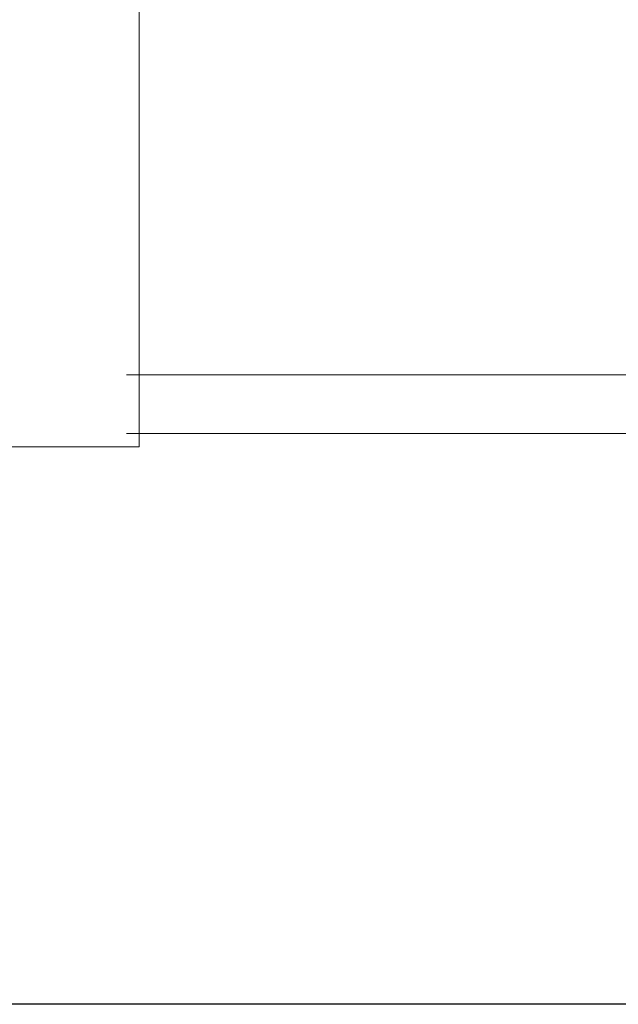
# Model space of a CAD drawing. Units: millimetres. Extents: x 84 to 10164, y -2137 to 4991.
# Drawn here: x 7177 to 7585, y 957 to 1628 of the extents above; entities that cross this region are included whole.
import ezdxf

# ---------------------------------------------------------------- set-up
doc = ezdxf.new("R2010")
doc.units = ezdxf.units.MM
doc.layers.add('51', color=7, linetype='Continuous', lineweight=9)

# ---------------------------------------------------------------- blocks, each defined once
blk = doc.blocks.new('10083_DWG-435695-South')
at = {"lineweight": 9}
for p, q in [((2971.67, -9.13), (2971.67, 2390.87)), ((2971.67, 40), (2971.67, 2160.91)), ((2971.67, 2160.91), (2971.67, 40)), ((4044.83, 40), (2962.9, 40)), ((4044.83, 0), (2962.9, 0)), ((2971.67, -9.13), (2971.67, 0)), ((2971.67, 0), (2971.67, -9.13))]:
    blk.add_line(p, q, dxfattribs=at)
blk.add_ellipse((2914.67, -9.13), major_axis=(57, 0), ratio=0.000001, start_param=3.141593, end_param=6.283185, dxfattribs=at)

msp = doc.modelspace()

# ---------------------------------------------------------------- linework, layer by layer
msp.add_lwpolyline([(674, 4245), (9938, 4245), (9938, 957), (674, 957)], close=True)

# ---------------------------------------------------------------- block references
at = {"layer": '51'}
msp.add_blockref('10083_DWG-435695-South', (4286.64, 1346), dxfattribs=at)

doc.saveas('drawing.dxf')
